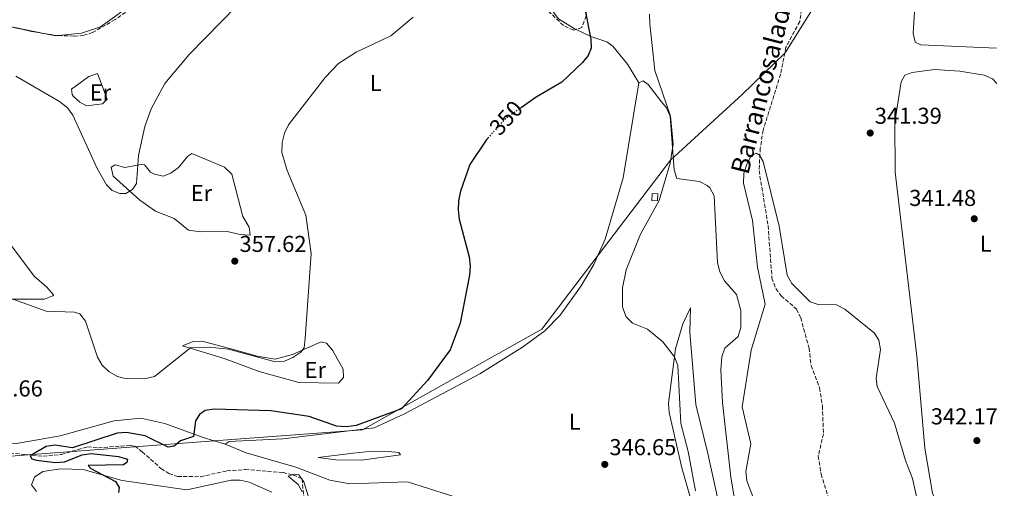
# Model space of a CAD drawing. Units: metres. Extents: x 611674 to 615183, y 4678431 to 4680798.
# Drawn here: x 614695 to 615124, y 4679878 to 4680082 of the extents above; entities that cross this region are included whole.
import ezdxf
from ezdxf.enums import TextEntityAlignment as Align

# ---------------------------------------------------------------- set-up
doc = ezdxf.new("R2010")
doc.units = ezdxf.units.M
doc.header["$MEASUREMENT"] = 0
doc.linetypes.add('DGN Style 3', pattern=[2.435890702152634, 1.739921930109024, -0.6959687720436097])
doc.linetypes.add('DGN Style 5', pattern=[1.217945351076317, 0.5219765790327072, -0.6959687720436097])
for name, color, linetype, lineweight in [('Caseta-cabaña', 1, 'Continuous', 0), ('Cota de curva de nivel directora', 7, 'Continuous', 0), ('Cota de punto acotado terreno', 7, 'Continuous', 0), ('Curva de nivel directora', 30, 'Continuous', 30), ('Curva de nivel directora no vista', 30, 'DGN Style 5', 30), ('Curva de nivel intermedia', 30, 'Continuous', 0), ('Etiqueta de uso rústico', 92, 'Continuous', 0), ('Límite de municipio', 7, 'Continuous', 0), ('Línea de cambio de uso (parcela vista)', 92, 'Continuous', 0), ('Punto acotado terreno (símbolo)', 7, 'Continuous', 0), ('Texto de arroyo-regatas y barrancos', 142, 'Continuous', 0), ('Vaguada', 142, 'DGN Style 3', 13), ('Zona arbolada', 92, 'DGN Style 3', 0)]:
    doc.layers.add(name, color=color, linetype=linetype, lineweight=lineweight)
doc.styles.add('Style-Arial', font='arial.ttf')

# ---------------------------------------------------------------- blocks, each defined once
blk = doc.blocks.new('5PATER')
at = {"layer": 'Punto acotado terreno (símbolo)', "linetype": 'Continuous', "lineweight": 0}
h = blk.add_hatch(color=51, dxfattribs=at)
edge = h.paths.add_edge_path()
edge.add_ellipse((0, 0), major_axis=(-0.1095731443231308, -0.1110710700762829), ratio=0.9994222409660317, start_angle=0, end_angle=360)

msp = doc.modelspace()

# ---------------------------------------------------------------- linework, layer by layer
at = {"layer": 'Caseta-cabaña', "color": 1, "linetype": 'Continuous', "lineweight": 0, "extrusion": (0.004886543307039507, 0.0807908493585871, 0.9967190980183065), "elevation": 381451.5020834476, "flags": 128}
msp.add_lwpolyline([(-331302.4532316162, -4693120.950459289), (-331302.4516619045, -4693117.985244703), (-331299.9671297548, -4693117.985244703), (-331299.9686994675, -4693120.95045929), (-331302.4532316162, -4693120.950459289)], close=True, dxfattribs=at)
at = {"layer": 'Caseta-cabaña', "color": 1, "linetype": 'Continuous', "lineweight": 0, "extrusion": (0.004886543307039507, 0.0807908493585871, 0.9967190980183065), "elevation": 381451.5020834477, "flags": 128}
msp.add_lwpolyline([(-331302.4516619045, -4693117.985244703), (-331299.9671297548, -4693117.985244703), (-331299.9686994675, -4693120.95045929), (-331302.4532316162, -4693120.950459289), (-331302.4516619045, -4693117.985244703)], dxfattribs=at)
at = {"layer": 'Curva de nivel directora', "color": 30, "linetype": 'Continuous', "lineweight": 30, "flags": 128}
for points, elevation in [([(614938.8400000001, 4680098.08), (614943.5299999994, 4680073.720000002), (614943.7100000004, 4680069.720000001), (614942.4400000009, 4680066.58), (614939.9699999989, 4680063.430000001), (614930.9199999986, 4680054.91), (614919.7599999983, 4680048.41), (614913.4699999985, 4680043.990000002)], 349.9999999999999), ([(614899.1900000002, 4680031.010000002), (614897.9899999998, 4680029.67), (614890.8799999997, 4680019.060000002), (614886.919999999, 4680007.480000001), (614885.9800000002, 4680003.36), (614885.8399999995, 4679999.359999999), (614886.2300000006, 4679995.300000002), (614890.6799999987, 4679978.890000002), (614891.0799999987, 4679974.91), (614890.8399999995, 4679970.920000001), (614886.7800000004, 4679950.109999999), (614882.3199999991, 4679938.439999999), (614872.4500000007, 4679925.180000001), (614861.239999999, 4679912.740000002), (614841.3999999994, 4679905.510000001), (614837.1199999992, 4679905.020000001), (614832.9199999992, 4679905.24), (614821.0599999994, 4679909.400000002), (614804.2699999987, 4679911.980000001), (614779.7199999997, 4679912.590000002), (614775.739999999, 4679912.130000001), (614773.24, 4679910.41), (614771.5700000002, 4679907.600000001), (614770.6200000002, 4679900.77), (614765.0700000003, 4679898.850000001), (614762.3099999998, 4679896.570000002), (614759.6299999999, 4679896.189999999), (614749.6799999989, 4679901.050000002), (614741.469999999, 4679902.54), (614737.4799999993, 4679902.230000001), (614717.9900000007, 4679895.850000001), (614710.3399999996, 4679897.060000001), (614706.5199999998, 4679896.460000004), (614699.5700000006, 4679892.300000001), (614700.2999999992, 4679891.090000002), (614702.2899999986, 4679890.470000003), (614710.5299999998, 4679889.450000001), (614714.5700000009, 4679889.760000002), (614722.2399999998, 4679892.820000002), (614726.2000000007, 4679893.440000001), (614738.0899999995, 4679892.039999999), (614741.9699999997, 4679890.840000001), (614741.7199999995, 4679889.420000002), (614740.1799999994, 4679888.42), (614724.7999999991, 4679888.120000001), (614725.9399999991, 4679886.84), (614736.6900000002, 4679881.12), (614738.3099999985, 4679878.570000002), (614738.0499999992, 4679876.450000001)], 350)]:
    msp.add_lwpolyline(points, dxfattribs=dict(at, elevation=elevation))
at = {"layer": 'Curva de nivel directora no vista', "color": 30, "linetype": 'DGN Style 5', "lineweight": 30, "elevation": 350, "flags": 128}
msp.add_lwpolyline([(614913.4699999985, 4680043.990000002), (614906.230000001, 4680038.900000001), (614899.1900000002, 4680031.010000002)], dxfattribs=at)
at = {"layer": 'Curva de nivel intermedia', "color": 30, "linetype": 'Continuous', "lineweight": 0, "flags": 128}
for points, elevation in [([(614854.4500000008, 4680139.470000002), (614845.51, 4680129.980000001), (614831.510000001, 4680120.249999999), (614821.7300000021, 4680112.27), (614803.0199999993, 4680100.310000001), (614796.3700000017, 4680095.230000001), (614768.7800000008, 4680067), (614758.1800000014, 4680054.34), (614752.2200000002, 4680043.27), (614749.5, 4680035.679999999), (614746.6700000003, 4680023.000000001), (614745.8000000007, 4680010.92), (614744.110000001, 4680008.3), (614741.2200000009, 4680006.51), (614738.5700000002, 4680006.440000001), (614735.3200000002, 4680007.779999999), (614732.800000001, 4680010.32), (614728.6799999994, 4680017.359999998), (614718.2099999997, 4680040.560000001), (614715.8200000003, 4680043.77), (614712.4000000005, 4680046.550000001), (614693.3400000011, 4680057.500000001)], 359.9999999999999), ([(614969.1600000003, 4680084.499999999), (614969.1900000017, 4680080.349999999), (614971.4700000014, 4680059.949999998), (614978.2300000006, 4680040.17), (614979.4000000019, 4680028.029999999), (614978.0899999997, 4680019.65), (614973.2900000009, 4680003.499999999), (614965.1700000004, 4679988.789999999), (614959.0000000013, 4679973.300000002), (614957.3099999994, 4679965.449999999), (614957.3099999994, 4679957.099999999), (614958.97, 4679952.890000001), (614961.6600000013, 4679950.009999999), (614968.1800000012, 4679947.500000001)], 345.0000000000001), ([(614866.3300000008, 4680083.199999998), (614856.5899999999, 4680075.039999999), (614841.5100000014, 4680068.029999998), (614833.7300000006, 4680063.039999999), (614827.9700000006, 4680056.899999999), (614814.440000001, 4680039.63), (614812.0000000002, 4680036.369999999), (614810.240000001, 4680032.779999999), (614809.2400000021, 4680028.749999999), (614809.1600000015, 4680024.399999999), (614811.4700000006, 4680016.529999999), (614819.5599999996, 4679996.999999999), (614821.900000002, 4679980.36), (614819.3300000017, 4679943.390000001), (614818.8900000014, 4679939.4), (614817.310000001, 4679937.399999999), (614813.9000000001, 4679935.119999997), (614810.25, 4679933.499999999), (614806.1500000008, 4679933.26), (614785.9400000002, 4679938.77), (614777.5600000005, 4679939.630000001), (614769.3200000017, 4679939.34), (614753.7300000013, 4679926.850000001), (614749.9699999995, 4679925.96), (614741.4600000001, 4679925.810000001), (614737.5900000011, 4679926.81), (614733.9100000019, 4679928.880000002), (614730.8600000008, 4679931.800000001), (614728.9200000007, 4679935.34), (614723.6900000004, 4679950.930000001), (614721.2499999995, 4679954.09), (614718.82, 4679954.869999997), (614706.5599999999, 4679955.23), (614690.8700000013, 4679960.960000001)], 355.0000000000001), ([(615086.3200000017, 4679870.230000001), (615083.6200000016, 4679882.499999999), (615080.5400000016, 4679890.310000001), (615075.8000000007, 4679906.63), (615068.1600000008, 4679922.46), (615067.8200000012, 4679926.159999999), (615069.6000000003, 4679938.630000002), (615068.9200000009, 4679942.67), (615066.9900000019, 4679945.659999999), (615054.0999999995, 4679956.140000001), (615050.5000000007, 4679957.99), (615042.53, 4679958.130000001), (615038.9800000006, 4679959.329999999), (615031.0000000009, 4679967.359999998), (615028.9700000014, 4679970.92), (615025.5899999996, 4679992.31), (615018.6500000015, 4680020.439999999), (615017.0199999999, 4680023.189999999), (615015.660000001, 4680024.100000001), (615013.39, 4680022.859999999), (615011.4000000006, 4680019.21), (615010.2300000016, 4680015.199999999), (615010.0400000017, 4680011.039999999), (615013.9300000009, 4679994.689999999), (615016.1799999995, 4679974.439999999), (615019.3800000002, 4679958.319999998), (615013.3499999997, 4679938.32), (615009.4300000014, 4679913.74), (615013.1399999997, 4679897.550000001), (615011.060000001, 4679885.579999999), (615011.5300000003, 4679881.449999998), (615014.4500000017, 4679873.519999999)], 340.0000000000001), ([(614968.1800000012, 4679947.500000001), (614974.9699999995, 4679941.949999998), (614979.9500000017, 4679935.46), (614981.4100000013, 4679931.609999998), (614982.7400000012, 4679906.369999999), (614985.9900000012, 4679894.180000001), (614989.1000000003, 4679877.189999999)], 345.0000000000001), ([(614820.5000000006, 4679874.949999999), (614818.7400000015, 4679881.029999998), (614816.4400000015, 4679884.09), (614814.5100000004, 4679884.41), (614811.8200000013, 4679883.489999999), (614816.2600000005, 4679879.909999998), (614817.9200000011, 4679876.71)], 345.0000000000001)]:
    msp.add_lwpolyline(points, dxfattribs=dict(at, elevation=elevation))
at = {"layer": 'Límite de municipio', "color": 7, "linetype": 'Continuous', "lineweight": 0}
msp.add_polyline3d([(615116.9400000013, 4680261.230000001, 345.07), (615095.8500000016, 4680238.260000002, 344.0900000000001), (615070.4800000006, 4680135.609999999, 342.93), (615028.1600000003, 4680067.690000001, 341.29), (615009.4800000006, 4680049.539999999, 342.23), (614978.3099999987, 4680020.969999999, 345), (614963.5100000016, 4680001.559999999, 345.44), (614922.2600000016, 4679947.440000001, 348.26), (614844.1499999985, 4679903.710000001, 348.94), (614791.3299999982, 4679899.760000002, 349.06), (614694.75, 4679892.539999999, 350.25), (614691.3500000016, 4679892.280000002, 350.3400000000001), (614616.8599999994, 4679872.480000001, 352.01)], dxfattribs=at)
at = {"layer": 'Línea de cambio de uso (parcela vista)', "color": 92, "linetype": 'Continuous', "lineweight": 0, "extrusion": (-0.03339766615110085, 0.006708471177970487, 0.9994196277390763), "elevation": 11228.59621112697, "flags": 128}
msp.add_lwpolyline([(-4709481.824741275, -318794.9337146514), (-4709481.824741276, -318809.2799199012)], dxfattribs=at)
at = {"layer": 'Línea de cambio de uso (parcela vista)', "color": 92, "linetype": 'Continuous', "lineweight": 0, "extrusion": (-0.0112793985646489, 0.1157668503473977, 0.9932123698024824), "elevation": 535224.0882339546, "flags": 128}
msp.add_lwpolyline([(-1065654.902187392, -4567153.363880455), (-1065653.704944823, -4567153.363880454), (-1065649.422220827, -4567154.675834611)], dxfattribs=at)
at = {"layer": 'Línea de cambio de uso (parcela vista)', "color": 92, "linetype": 'Continuous', "lineweight": 0}
for points in [[(615120.0700000003, 4680069.75, 344.1600000000035), (615087.1900000004, 4680071.15, 344.6399999999995), (615084.7699999996, 4680072.390000001, 344.6399999999995), (615083.8600000005, 4680076.289999999, 344.3999999999942), (615084.8200000003, 4680092.51, 344.3999999999942), (615089.3700000001, 4680125.350000001, 344.3999999999942), (615094.8300000001, 4680156.880000001, 344.3999999999942), (615105.1100000005, 4680207.869999999, 344.1600000000035), (615105.3399999999, 4680223.869999999, 344.1600000000035), (615106.2699999996, 4680232.82, 344.1600000000035), (615110.9400000004, 4680244.710000001, 344.1600000000035), (615114.6500000004, 4680245.109999999, 344.3999999999942), (615117.2000000002, 4680244.779999999, 344.4100000000035)], [(614937.2104000002, 4680077.9191, 350.6502999999939), (614936.3399999999, 4680078.350000001, 350.6199999999953), (614929.4500000002, 4680082.449999999, 351.2700000000041), (614922.9800000006, 4680091.220000001, 352.5399999999936), (614907.5300000003, 4680108.439999999, 354.6399999999995), (614896.79, 4680117.67, 355.6399999999995), (614895.2916000001, 4680118.3968, 355.7936999999947)], [(614746.0259999996, 4680090.403200001, 363.2250000000058), (614730.1399999997, 4680079.07, 363.0299999999988), (614721.8799999999, 4680076.210000001, 362.5599999999977), (614711.8816000001, 4680075.236099999, 362.5599999999977)], [(614964.5199999996, 4680054.619999999, 347.0500000000029), (614959.5999999996, 4680062.789999999, 347.9600000000065), (614953.1699999999, 4680070.609999999, 348.4499999999971), (614950.5099999999, 4680072.560000001, 348.9600000000065), (614943.5099999999, 4680074.800000001, 350.8699999999953), (614937.2104000002, 4680077.9191, 350.6502999999939)], [(614724.0499999998, 4680044.65, 360.6499999999942), (614721.25, 4680046.180000001, 360.6499999999942), (614718.3399999999, 4680048.92, 360.6499999999942), (614717.8600000005, 4680049.51, 360.6499999999942), (614717.5800000001, 4680051.939999999, 360.6499999999942), (614725.1699999999, 4680057.449999999, 361.1199999999953), (614728.8899999997, 4680058.67, 361.6000000000058), (614733.04, 4680047.560000001, 361.1199999999953), (614731.0899999999, 4680045.480000001, 360.8899999999995), (614724.0499999998, 4680044.65, 360.6499999999942)], [(615123.5199999996, 4679859.119999999, 342.6399999999995), (615122.4400000004, 4679859.100000001, 342.6399999999995), (615105.7800000003, 4679861.27, 342.4600000000065), (615099.9199999999, 4679863.970000001, 342.4600000000065), (615096.9800000006, 4679866.720000001, 342.4600000000065), (615092.2800000003, 4679876.07, 342.4600000000065), (615088.9900000002, 4679895.619999999, 342.2200000000012), (615085.4400000004, 4679935.730000001, 342.2100000000065), (615076.0300000003, 4680015.76, 342.4600000000065), (615075.8099999996, 4680037.51, 342.4600000000065), (615078.6600000003, 4680055.119999999, 342.1699999999983), (615080.2699999996, 4680057.92, 341.9700000000012), (615083.4600000001, 4680059.220000001, 341.9700000000012), (615093.1900000004, 4680060.480000001, 341.9700000000012), (615104.1399999997, 4680059.800000001, 341.9700000000012), (615114.7000000002, 4680058.01, 342.2100000000065), (615118.3499999996, 4680056.33, 342.3099999999977), (615120.3200000003, 4680054.359999999, 342.3800000000047)], [(614964.5199999996, 4680054.619999999, 346.8099999999977), (614957.5999999996, 4680013.34, 346.070000000007), (614949.8300000001, 4679986.58, 346.1199999999953), (614944.8399999999, 4679975.67, 346.2700000000041), (614939.3200000003, 4679966.380000001, 346.6300000000047), (614930.1900000004, 4679953.5, 347.6300000000047), (614923.5700000003, 4679946.76, 348.1900000000023), (614913.9100000003, 4679939.66, 348.4700000000012), (614895.3399999999, 4679928.050000001, 348.2100000000065), (614862.2400000002, 4679910.52, 349.0500000000029), (614849.29, 4679904.49, 349.1000000000058), (614809.5899999999, 4679899.779999999, 348.0099999999948), (614786.1500000004, 4679898.619999999, 349.1999999999971), (614784.5099999999, 4679897.41, 349.1999999999971)], [(615009.6500000004, 4679853.199999999, 342.2799999999988), (615004.54, 4679883.039999999, 342.5200000000041), (615000.9299999997, 4679915.58, 342.5200000000041), (615000.1500000004, 4679929.720000001, 342.5200000000041), (615000.6500000004, 4679935.42, 342.5200000000041), (615001.9199999999, 4679939.199999999, 342.3099999999977), (615007.6600000003, 4679944.32, 342.2799999999988), (615008.8399999999, 4679948.189999999, 342.4100000000035), (615008.8899999997, 4679955.66, 342.7599999999948), (615006.9699999997, 4679962.52, 342.9900000000052), (615001.6900000004, 4679968.52, 343.2299999999959), (614999.7199999997, 4679972.42, 343.25), (614998.7400000002, 4679976.26, 343.2299999999959), (614997.2100000001, 4680005.460000001, 343.2299999999959), (614995.3600000005, 4680008.939999999, 343.3699999999953), (614994.2199999997, 4680010.039999999, 343.4700000000012), (614990.9299999997, 4680011.779999999, 343.9499999999971), (614981.0599999996, 4680012.980000001, 345.1399999999995), (614979.7800000003, 4680016.82, 345.1300000000047), (614978.0700000003, 4680040.08, 345.6199999999953), (614976.4699999997, 4680043.710000001, 345.5899999999965), (614974.3600000005, 4680046.449999999, 345.6199999999953), (614968.4900000002, 4680053.9, 346.3300000000018), (614966.2999999998, 4680055.59, 346.8099999999977), (614964.5199999996, 4680054.619999999, 346.8099999999977)], [(614769.9500000002, 4680023.880000001, 358.7400000000052), (614768.1799999997, 4680022.789999999, 358.9799999999959), (614764.0899999999, 4680017.869999999, 359.2200000000012), (614760.7400000002, 4680015.359999999, 359.2200000000012), (614757.4900000002, 4680014.02, 359.2200000000012), (614753.6399999997, 4680014.859999999, 359.2200000000012), (614751.9900000002, 4680015.74, 359.2200000000012), (614749.3200000003, 4680018.930000001, 359.3999999999942), (614748.5899999999, 4680019.189999999, 359.4499999999971), (614740.7199999997, 4680017.83, 359.6900000000023), (614736.6100000005, 4680018.91, 360.1699999999983), (614734.8399999999, 4680017.939999999, 360.4100000000035), (614735.75, 4680014.029999999, 360.1699999999983), (614747.2699999996, 4680003.560000001, 359.6900000000023), (614754.2000000002, 4679998.75, 359.4499999999971), (614762.2300000006, 4679995.600000001, 358.9799999999959), (614768.5499999998, 4679990.58, 358.7700000000041), (614773.6699999999, 4679989.779999999, 358.6199999999953), (614785.3600000005, 4679990, 358.5), (614790.9600000001, 4679988.65, 358.0200000000041), (614795.2599999999, 4679988.439999999, 357.7799999999988), (614794.9600000001, 4679991.92, 357.8699999999953), (614792.1699999999, 4679996.439999999, 358.0200000000041), (614787.4199999999, 4680014.970000001, 357.5599999999977), (614784.2199999997, 4680017.9, 357.4600000000065), (614769.9500000002, 4680023.880000001, 358.7400000000052)], [(614705.8200000003, 4679960.470000001, 355.5399999999936), (614688.3099999996, 4679960.58, 354.2799999999988), (614680.8799999999, 4679961.41, 353.8099999999977), (614677.1600000003, 4679963.039999999, 353.7400000000052), (614658.7300000006, 4679977.99, 353.7299999999959), (614652.0300000003, 4679985.02, 353.9700000000012), (614651.1399999997, 4679988.980000001, 353.9400000000023), (614651.2999999998, 4679990.609999999, 353.9700000000012), (614653.0999999996, 4679996.720000001, 354.679999999993), (614656.0499999998, 4680000.34, 355.3999999999942), (614659.8600000005, 4680001.800000001, 355.3399999999965), (614665.7699999996, 4680002.199999999, 356.1399999999995), (614668.3300000001, 4680001.630000001, 356.5899999999965), (614671.9299999997, 4679999.930000001, 357.0500000000029), (614681, 4679994.630000001, 357.9600000000065), (614688.2999999998, 4679987.9, 357.8300000000018), (614701.4500000002, 4679970.359999999, 357.5500000000029), (614706.7699999996, 4679965.689999999, 357.3099999999977), (614709.75, 4679962.449999999, 356.2700000000041), (614709.4600000001, 4679961.939999999, 356.1100000000006), (614705.8200000003, 4679960.470000001, 355.5399999999936)], [(614991.9600000001, 4679856.16, 345.8600000000006), (614983.2199999997, 4679887.17, 345.8600000000006), (614977.6200000001, 4679911.279999999, 345.8600000000006), (614977.3799999999, 4679915.26, 345.8600000000006), (614980.4199999999, 4679938.939999999, 345.6000000000058), (614983.6900000004, 4679949.74, 344.4100000000035), (614987.0199999996, 4679956.82, 343.2299999999959), (614986.6200000001, 4679946.140000001, 342.7599999999948), (614989.2199999997, 4679914.66, 342.6600000000035), (614994.5599999996, 4679893.41, 342.0399999999936), (615000.5300000003, 4679865.65, 342.2799999999988)], [(614806.2300000006, 4679934.470000001, 355.4199999999983), (614813.8099999996, 4679936.4, 354.9199999999983), (614826.1799999997, 4679941.980000001, 352.7700000000041), (614828.54, 4679941.390000001, 352.3000000000029), (614831.1399999997, 4679938.32, 352.0899999999965), (614835.7599999999, 4679930.109999999, 351.5800000000018), (614836, 4679926.460000001, 351.3399999999965), (614833.7100000001, 4679923.980000001, 351.1000000000058), (614816.5599999996, 4679924.220000001, 351.5800000000018), (614799.1900000004, 4679929.100000001, 352.7400000000052), (614784, 4679934.680000001, 352.3899999999995), (614765.9500000002, 4679940.27, 355.6399999999995), (614770.4800000006, 4679942.029999999, 355.6399999999995), (614774.5, 4679942.25, 355.6399999999995), (614789.0800000001, 4679938.350000001, 354.9199999999983), (614798.3099999996, 4679935.76, 355.3999999999942), (614806.2300000006, 4679934.470000001, 355.4199999999983)], [(614671.0275999998, 4679908.450099999, 352.0500000000029), (614673, 4679905.310000001, 352.25), (614677.0099999999, 4679901.970000001, 352.2899999999936), (614683.5499999998, 4679899.27, 352.570000000007), (614687.3700000001, 4679898.180000001, 352.929999999993), (614693.6200000001, 4679897.789999999, 352.8800000000047), (614712.5899999999, 4679901.02, 352.5500000000029), (614736.1699999999, 4679907.529999999, 352.5500000000029), (614747.7800000003, 4679908.76, 352.4100000000035), (614758.2000000002, 4679906.41, 351.5399999999936), (614774.8300000001, 4679900.380000001, 350.0299999999988), (614784.5099999999, 4679897.41, 348.2400000000052)], [(614784.5099999999, 4679897.41, 349.1999999999971), (614793.6100000005, 4679893.66, 348.570000000007), (614815.2699999996, 4679887.41, 347.7700000000041), (614829.9400000004, 4679881.730000001, 347.5800000000018), (614838.6299999999, 4679880.24, 347.7700000000041), (614863.79, 4679881.01, 347.7700000000041), (614891.1799999997, 4679872.4, 348.320000000007)], [(614843.7100000001, 4679890.480000001, 348.2400000000052), (614832.6299999999, 4679890.58, 347.7200000000012), (614824.9199999999, 4679891.59, 347.5299999999988), (614840.0899999999, 4679893.550000001, 349.429999999993), (614848.3600000005, 4679894.33, 349.429999999993), (614855.5800000001, 4679894.310000001, 348.9600000000065), (614860.0199999996, 4679893.859999999, 347.7599999999948), (614860.7000000002, 4679892.810000001, 347.2899999999936), (614843.7100000001, 4679890.480000001, 348.2400000000052)], [(614702.29, 4679876.82, 349.4400000000023), (614700.1399999997, 4679879.74, 349.679999999993), (614701.5199999996, 4679883.01, 349.9199999999983), (614705.0300000003, 4679885.560000001, 350.3899999999995), (614712.79, 4679886.680000001, 350.6300000000047), (614722.7199999997, 4679886.460000001, 350.8699999999953), (614739.5499999998, 4679881.67, 350.2200000000012), (614767.7300000006, 4679877.51, 348.7200000000012), (614787.04, 4679881.699999999, 346.5800000000018), (614790.9900000002, 4679881.720000001, 346.3500000000058), (614794.9400000004, 4679880.949999999, 346.1900000000023), (614804.7699999996, 4679876.49, 345.9700000000012)]]:
    msp.add_polyline3d(points, dxfattribs=at)
at = {"layer": 'Vaguada', "color": 142, "linetype": 'DGN Style 3', "lineweight": 13}
for points in [[(615036.3700000001, 4680093.810000001, 341.6199999999953), (615034.4800000006, 4680081.359999999, 341.570000000007), (615028.4699999997, 4680070.199999999, 341.3300000000018), (615026.1799999997, 4680058.42, 341.1000000000058), (615018.5700000003, 4680034.060000001, 340.6199999999953), (615017.3200000003, 4680026.16, 340.6399999999995), (615016.7800000003, 4680016.439999999, 340.3800000000047), (615020.7199999997, 4679992.59, 339.929999999993), (615022.4100000003, 4679969.730000001, 339.4100000000035), (615024.0199999996, 4679965.140000001, 339.179999999993), (615026.4699999997, 4679961.92, 339.179999999993), (615033.0899999999, 4679956.189999999, 339.179999999993), (615034.9000000004, 4679952.430000001, 339.179999999993), (615038.5499999998, 4679939.27, 339.179999999993), (615039.4100000003, 4679931.619999999, 339.179999999993), (615043.0999999996, 4679921.949999999, 339.179999999993), (615044.3899999997, 4679914.050000001, 339.0099999999948), (615044.79, 4679901.939999999, 338.9499999999971), (615042.5800000001, 4679892.289999999, 338.9499999999971), (615043.7800000003, 4679884.42, 338.9499999999971), (615048.3099999996, 4679869.9, 338.7100000000065)], [(614639.8300000001, 4679898.369999999, 351.3999999999942), (614705.25, 4679892.199999999, 350.1600000000035), (614713.1900000004, 4679892.980000001, 349.5200000000041), (614724.5700000003, 4679896.27, 348.25), (614729.25, 4679895.84, 347.7700000000041), (614743.1699999999, 4679896.91, 346.820000000007), (614745.1200000001, 4679896.5, 346.820000000007), (614748.3700000001, 4679894.140000001, 346.820000000007), (614756.5199999996, 4679886.83, 346.820000000007), (614759.9600000001, 4679884.65, 346.6900000000023), (614763.7800000003, 4679883.33, 346.4400000000023), (614773.7000000002, 4679883.279999999, 345.9799999999959), (614785.2300000006, 4679885.76, 345.3899999999995), (614793.2100000001, 4679886.430000001, 345.1600000000035), (614809.6299999999, 4679885.029999999, 345.1499999999942), (614813.9800000006, 4679884.07, 345.1499999999942), (614817.9199999999, 4679882.300000001, 344.9600000000065), (614818.9900000002, 4679871.060000001, 344.6699999999983)]]:
    msp.add_polyline3d(points, dxfattribs=at)
at = {"layer": 'Zona arbolada', "color": 92, "linetype": 'DGN Style 3', "lineweight": 0, "extrusion": (0.03492821835911456, 0.2187498847615217, 0.9751556324398066), "elevation": 1045590.694538748, "flags": 128}
msp.add_lwpolyline([(130912.202429101, -4601149.578519003), (130918.4600648837, -4601149.632238547), (130926.5289005977, -4601150.164919753)], dxfattribs=at)
at = {"layer": 'Zona arbolada', "color": 92, "linetype": 'DGN Style 3', "lineweight": 0, "extrusion": (0.00224266397853423, 0.02470701049903707, 0.9996922196808775), "elevation": 117372.1867526036, "flags": 128}
msp.add_lwpolyline([(-189122.3013406009, -4715021.905531938), (-189120.9504020273, -4715021.837007274), (-189116.6744888832, -4715022.163507148)], dxfattribs=at)
at = {"layer": 'Zona arbolada', "color": 92, "linetype": 'DGN Style 3', "lineweight": 0}
for points in [[(614910.1672, 4680269.603700001, 348.9493999999977), (614914.9100000003, 4680252.430000001, 348.6100000000006), (614917.2300000006, 4680236.039999999, 348.4700000000012), (614919.6100000005, 4680204.119999999, 348.4700000000012), (614921.7999999998, 4680188.699999999, 348.4700000000012), (614925.9000000004, 4680166.92, 349.3300000000018), (614937.9600000001, 4680116.460000001, 349.8999999999942), (614940.7599999999, 4680100.689999999, 349.9499999999971), (614942, 4680091.789999999, 350.3600000000006), (614941.5899999999, 4680083.810000001, 350.8099999999977), (614939.6699999999, 4680078.75, 351.0899999999965), (614937.2104000002, 4680077.9191, 351.2361999999994)], [(614937.2104000002, 4680077.9191, 351.2361999999994), (614935.9699999997, 4680077.5, 351.3099999999977), (614931.6399999997, 4680079.59, 351.5299999999988), (614925.4199999999, 4680085.58, 352.25), (614904.7000000002, 4680107.720000001, 356.4900000000052), (614895.2916000001, 4680118.3968, 356.5454000000027)], [(614746.0259999996, 4680090.403200001, 364.2335000000021), (614745.6900000004, 4680089.789999999, 364.2100000000065), (614743.1200000001, 4680086.680000001, 363.8300000000018), (614736.5599999996, 4680082.180000001, 362.9199999999983), (614726.7199999997, 4680076.539999999, 362.9400000000023), (614722.9600000001, 4680075.380000001, 363.0200000000041), (614718.5499999998, 4680074.970000001, 363.0299999999988), (614711.8816000001, 4680075.236099999, 363.0383000000002)], [(614941.5899999999, 4680083.810000001, 350.8099999999977), (614939.6699999999, 4680078.75, 351.0899999999965), (614935.9699999997, 4680077.5, 351.3099999999977), (614931.6399999997, 4680079.59, 351.5299999999988), (614925.4199999999, 4680085.58, 352.25)], [(614736.5599999996, 4680082.180000001, 362.9199999999983), (614726.7199999997, 4680076.539999999, 362.9400000000023), (614722.9600000001, 4680075.380000001, 363.0200000000041), (614718.5499999998, 4680074.970000001, 363.0299999999988), (614710.5300000003, 4680075.289999999, 363.0399999999936), (614700.1299999999, 4680077.039999999, 363.0200000000041), (614678.75, 4680081.880000001, 362.6999999999971)]]:
    msp.add_polyline3d(points, dxfattribs=at)

# ---------------------------------------------------------------- block references
at = {"layer": 'Punto acotado terreno (símbolo)', "color": 7, "linetype": 'Continuous', "lineweight": 0, "xscale": 10, "yscale": 10, "zscale": 10}
for p in [(615065.1799999991, 4680032.820000002, 341.3899999999995), (615110.4499999983, 4679995.530000002, 341.4799999999964), (614788.6299999993, 4679977.070000002, 357.6199999999958), (615111.5900000005, 4679898.970000001, 342.1699999999987), (614949.6499999971, 4679888.640000002, 346.6499999999942)]:
    msp.add_blockref('5PATER', p, dxfattribs=at)

# ---------------------------------------------------------------- texts
at = {"layer": 'Cota de curva de nivel directora', "color": 7, "linetype": 'Continuous', "lineweight": 0, "style": 'Style-Arial'}
msp.add_text('350', height=7.000000000000002, rotation=48.24562999999998, dxfattribs=at).set_placement((614906.6746865814, 4680039.402377014, 350), align=Align.MIDDLE_CENTER)
at = {"layer": 'Cota de punto acotado terreno', "color": 7, "linetype": 'Continuous', "lineweight": 0, "style": 'Style-Arial'}
for s, p in [('341.39', (615067.1700000011, 4680036.82, 341.3899999999995)), ('341.48', (615082.129999999, 4680001.07, 341.4799999999959)), ('357.62', (614790.6799999992, 4679981.07, 357.6199999999953)), ('351.66', (614675.9299999997, 4679918.170000002, 351.6600000000035)), ('342.17', (615091.5300000003, 4679906.039999999, 342.1699999999983)), ('346.65', (614951.6400000014, 4679892.640000001, 346.6499999999942))]:
    msp.add_text(s, height=7.000000000000002, dxfattribs=at).set_placement(p)
at = {"layer": 'Etiqueta de uso rústico', "color": 92, "linetype": 'Continuous', "lineweight": 0, "style": 'Style-Arial'}
for s, p in [('L', (614849.9914203808, 4680054.60001, 353.4799999999959)), ('Er', (614730.1554566105, 4680050.450009997, 360.9400000000023)), ('Er', (614774.1154566098, 4680006.67001, 358.4100000000035)), ('L', (615115.4714203823, 4679984.67001, 341.8000000000029)), ('Er', (614823.6654566071, 4679929.710009999, 352.1600000000035)), ('L', (614936.541420377, 4679907.220009997, 347.320000000007))]:
    msp.add_text(s, height=7.000000000000002, dxfattribs=at).set_placement(p, align=Align.MIDDLE_CENTER)
at = {"layer": 'Texto de arroyo-regatas y barrancos', "color": 142, "linetype": 'Continuous', "lineweight": 0, "style": 'Style-Arial'}
msp.add_text('Barrancosalado', height=8, rotation=75.55299, dxfattribs=at).set_placement((615012.0599999983, 4680014.340000001, 340.1100000000006))

doc.saveas('drawing.dxf')
